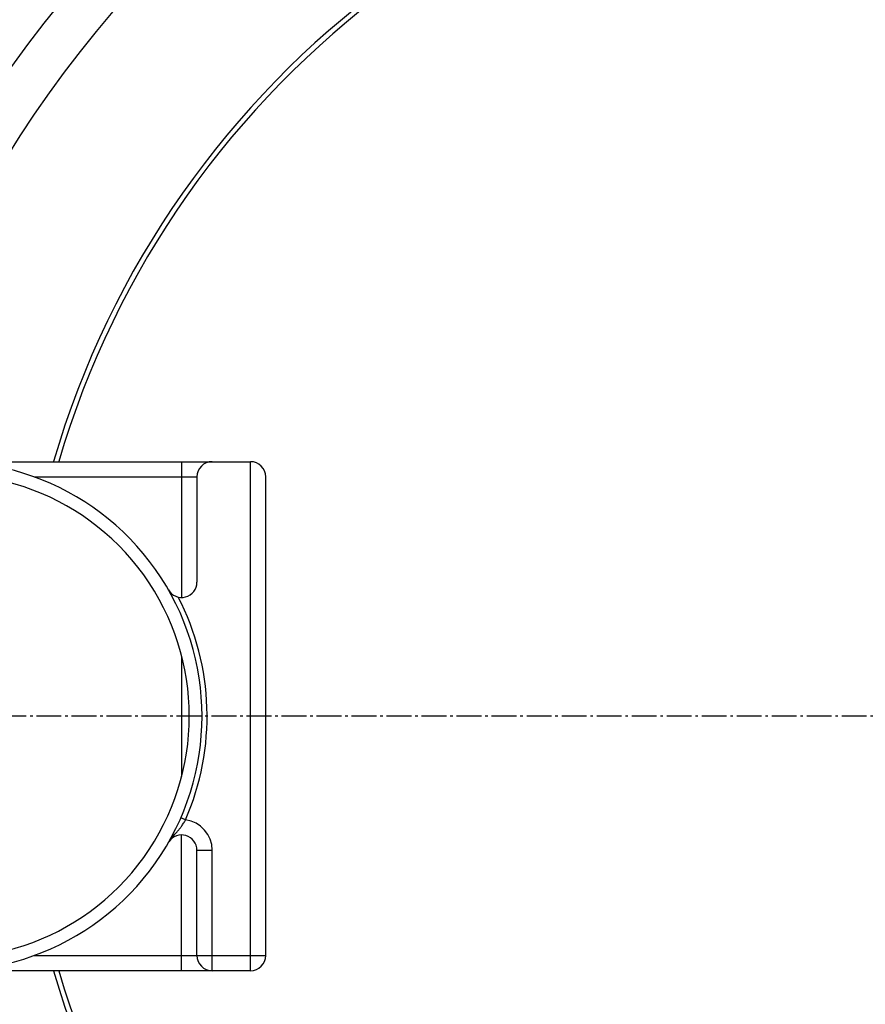
# Model space of a CAD drawing. Units: millimetres. Extents: x -431 to 1747, y 0 to 3086.
# Drawn here: x 331 to 663, y 550 to 937 of the extents above; entities that cross this region are included whole.
import ezdxf

# ---------------------------------------------------------------- set-up
doc = ezdxf.new("R2010")
doc.units = ezdxf.units.MM
doc.linetypes.add('AM_DIN_G_W050', pattern=[13.75, 9.75, -1.5, 1, -1.5])
doc.layers.add('AM_7', color=4, linetype='AM_DIN_G_W050', lineweight=25)
doc.layers.add('BEZUGSACHSEN', color=7, linetype='Continuous')
doc.layers.add('RUNDUNGEN', color=7, linetype='Continuous')

# ---------------------------------------------------------------- blocks, each defined once
blk = doc.blocks.new('3202.80.00_oben')
at = {"color": 9, "linetype": 'Continuous'}
for radius in [510.83, 508.84, 441]:
    blk.add_circle((688, 663.5), radius, dxfattribs=at)
at = {"color": 7, "linetype": 'Continuous'}
blk.add_circle((688, 663.5), 423, dxfattribs=at)
for centre, radius, start, end in [((688, 663.5), 660.5, 4.77669, 175.22331), ((688, 663.5), 595, 5.30389, 98.5098), ((688, 663.5), 595, 101.48853, 174.69611), ((688, 663.5), 355.61, 14.9739, 163.667), ((303, 663.5), 100, 254.4087, 105.5913), ((303, 663.5), 95, 252.7658, 107.2342), ((688, 663.5), 660.5, 184.77669, 355.22331), ((688, 663.5), 595, 185.30389, 278.50572), ((688, 663.5), 355.61, 196.333, 345.0261)]:
    blk.add_arc(centre, radius, start, end, dxfattribs=at)
at = {"color": 9, "linetype": 'Continuous'}
for radius, start, end in [(654.97, 4.81716, 175.18284), (586.48, 101.95429, 174.6189), (357.59, 15.0151, 163.7602), (654.97, 184.81716, 355.18284), (586.48, 185.3811, 278.04571), (357.59, 196.2398, 344.9849)]:
    blk.add_arc((688, 663.5), radius, start, end, dxfattribs=at)
at = {"layer": 'AM_7'}
blk.add_line((1379, 663.5), (0, 663.5), dxfattribs=at)
at = {"layer": 'BEZUGSACHSEN', "color": 7, "linetype": 'Continuous'}
for radius in [521.32, 513.29]:
    blk.add_circle((688, 663.5), radius, dxfattribs=at)
at = {"layer": 'RUNDUNGEN', "color": 7, "linetype": 'Continuous'}
for p, q in [((276.99, 763.5), (422, 763.5)), ((401, 757.5), (401, 716.15)), ((428, 569.5), (428, 757.5)), ((401, 569.5), (401, 610.85)), ((422, 563.5), (276.99, 563.5))]:
    blk.add_line(p, q, dxfattribs=at)
at = {"layer": 'RUNDUNGEN', "color": 9, "linetype": 'Continuous'}
for p, q in [((395, 763.5), (395, 710.15)), ((422, 563.5), (422, 763.5)), ((337.1, 757.5), (401, 757.5)), ((395, 687.14), (395, 639.84)), ((396.51, 622.76), (394.68, 623.55)), ((395, 563.5), (395, 616.85)), ((401, 610.85), (407, 610.85)), ((407, 563.5), (407, 610.85)), ((337.1, 569.5), (428, 569.5))]:
    blk.add_line(p, q, dxfattribs=at)
blk.add_circle((688, 663.5), 531.82, dxfattribs=at)
at = {"layer": 'RUNDUNGEN', "color": 7, "linetype": 'Continuous'}
for centre, start, end in [((407, 757.5), 90, 180), ((422, 757.5), 0, 90), ((395, 716.15), 209.7817, 0), ((395, 610.85), 0, 146.9547), ((407, 569.5), 180, 270), ((422, 569.5), 270, 0)]:
    blk.add_arc(centre, 6, start, end, dxfattribs=at)
at = {"layer": 'RUNDUNGEN', "color": 9, "linetype": 'Continuous'}
for centre, radius, start, end in [((303, 663.5), 102, 336.4556, 27.3172), ((395, 610.85), 12, 0, 82.778)]:
    blk.add_arc(centre, radius, start, end, dxfattribs=at)
blk.add_open_spline([(389.96, 614.12), (390.18, 614.48), (390.66, 615.18), (391.73, 616.49), (392.92, 617.73), (394.08, 619.06), (394.94, 620.18), (395.75, 621.42), (396.26, 622.3), (396.51, 622.76)], degree=3, knots=[0, 0, 0, 0, 0.116537, 0.23293, 0.468035, 0.590651, 0.720066, 0.857261, 1, 1, 1, 1], dxfattribs=at)

msp = doc.modelspace()

# ---------------------------------------------------------------- block references
msp.add_blockref('3202.80.00_oben', (0, 0))

doc.saveas('drawing.dxf')
